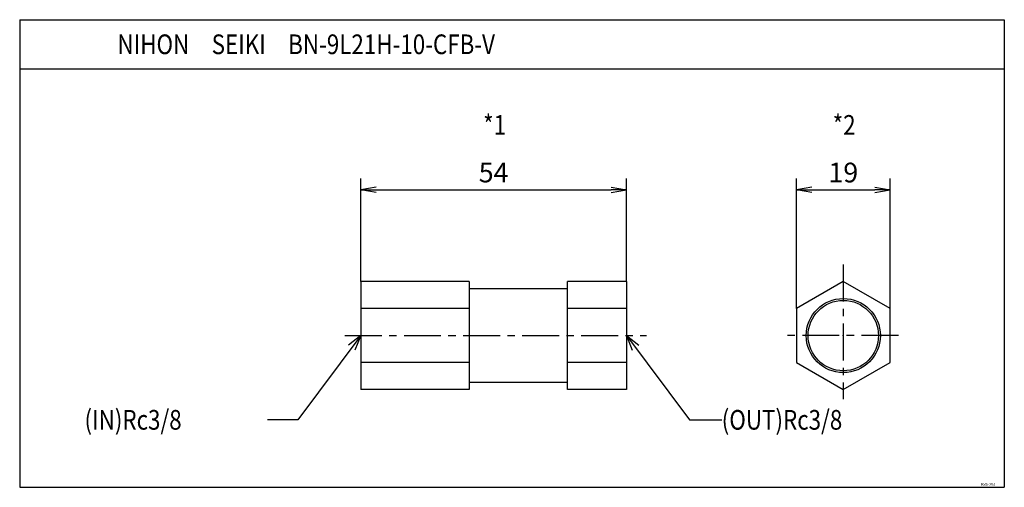
# Model space of a CAD drawing. Units: millimetres. Extents: x -107 to 93, y -31 to 64.
import ezdxf

# ---------------------------------------------------------------- set-up
doc = ezdxf.new("R2010")
doc.units = ezdxf.units.MM
doc.linetypes.add('CENTER', pattern=[12, 7.5, -1.5, 1.5, -1.5])
doc.styles.get("Standard").update_dxf_attribs({"font": 'ROMANS', "bigfont": 'EXTFONT'})
doc.dimstyles.new('DIMSTYLE_FULLSCALE', dxfattribs={"dimtxt": 2.5, "dimasz": 2.5, "dimexe": 1.25, "dimexo": 0.625, "dimtad": 1, "dimtxsty": 'Standard', "dimblk": 'CLOSED', "dimcen": 2.5, "dimadec": 0, "dimazin": 0, "dimtfac": 1, "dimtmove": 0, "dimatfit": 3, "dimldrblk": 'CLOSED', "dimfxl": 1, "dimarcsym": 0})

# ---------------------------------------------------------------- blocks, each defined once
blk = doc.blocks.new('DTL0001')
at = {"color": 0, "linetype": 'Continuous'}
for p, q in [((22, 11.08), (0, 11.08)), ((0, 11.08), (0, 5.59)), ((22, 11.08), (22, 8.33)), ((42, 8.33), (42, 11.08)), ((54, 11.08), (42, 11.08)), ((54, 11.08), (54, 5.59)), ((42, 9.61), (22, 9.61)), ((22, 8.33), (22, 5.59)), ((42, 5.59), (42, 8.33)), ((22, 5.59), (0, 5.59)), ((0, 5.59), (0, -5.38)), ((22, 5.59), (22, 0.11)), ((42, 0.11), (42, 5.59)), ((54, 5.59), (42, 5.59)), ((54, 5.59), (54, -5.38)), ((22, 0.11), (22, -5.38)), ((42, -5.38), (42, 0.11)), ((22, -5.38), (0, -5.38)), ((0, -5.38), (0, -10.86)), ((22, -5.38), (22, -8.12)), ((54, -5.38), (42, -5.38)), ((42, -8.12), (42, -5.38)), ((54, -5.38), (54, -10.86)), ((22, -8.12), (22, -10.86)), ((22, -9.39), (42, -9.39)), ((42, -10.86), (42, -8.12)), ((22, -10.86), (0, -10.86)), ((54, -10.86), (42, -10.86))]:
    blk.add_line(p, q, dxfattribs=at)
at = {"color": 4, "linetype": 'CENTER'}
blk.add_line((-3.2, 0.11), (58.03, 0.11), dxfattribs=at)
at = {"color": 0}
blk.add_point((0, 0), dxfattribs=at)
blk = doc.blocks.new('DTL0002')
at = {"color": 4, "linetype": 'CENTER'}
for p, q in [((0, 14.43), (0, -12.91)), ((11.18, 0), (-12.55, 0))]:
    blk.add_line(p, q, dxfattribs=at)
at = {"color": 0, "linetype": 'Continuous'}
for p, q in [((0, 10.97), (-9.5, 5.48)), ((9.5, 5.48), (0, 10.97)), ((-9.5, 5.48), (-9.5, -5.48)), ((9.5, -5.48), (9.5, 5.48)), ((-9.5, -5.48), (0, -10.97)), ((0, -10.97), (9.5, -5.48))]:
    blk.add_line(p, q, dxfattribs=at)
at = {"color": 4, "linetype": 'Continuous'}
blk.add_circle((0, 0), 7.53, dxfattribs=at)
at = {"color": 0, "linetype": 'Continuous'}
blk.add_circle((0, 0), 7.15, dxfattribs=at)
at = {"color": 0}
blk.add_point((0, 0), dxfattribs=at)
blk.add_point((0, 0), dxfattribs=at)
blk = doc.blocks.new('_Open')
at = {"color": 0, "linetype": 'ByBlock', "lineweight": -2}
for p, q in [((-1, 0.166667), (0, 0)), ((-1, -0.166667), (0, 0)), ((0, 0), (-1, 0))]:
    blk.add_line(p, q, dxfattribs=at)
blk = doc.blocks.new('*D5')
at = {"color": 0, "linetype": 'ByBlock', "lineweight": -2}
for p, q in [((-37.42, 11.01), (-37.42, 31.92)), ((16.58, 11.01), (16.58, 31.92)), ((-34.31, 29.64), (13.47, 29.64))]:
    blk.add_line(p, q, dxfattribs=at)
at = {"layer": 'Defpoints', "color": 0}
for p in [(16.58, 29.64), (-37.42, 11.01), (16.58, 11.01)]:
    blk.add_point(p, dxfattribs=at)
at = {"color": 0, "lineweight": -2, "xscale": 3.114, "yscale": 3.114, "zscale": 3.114}
for p, rotation in [((-37.42, 29.64), 180), ((16.58, 29.64), 360)]:
    blk.add_blockref('_Open', p, dxfattribs=dict(at, rotation=rotation))
at = {"color": 0, "insert": (-10.42, 32.64), "char_height": 4, "attachment_point": 5}
blk.add_mtext('54', dxfattribs=at)
blk = doc.blocks.new('_Closed')
at = {"color": 0, "linetype": 'ByBlock', "lineweight": -2}
for p, q in [((-1, 0.166667), (0, 0)), ((-1, 0.166667), (-1, -0.166667)), ((0, 0), (-1, -0.166667)), ((0, 0), (-1, 0))]:
    blk.add_line(p, q, dxfattribs=at)
blk = doc.blocks.new('*D6')
at = {"color": 0, "linetype": 'ByBlock', "lineweight": -2}
for p, q in [((51.11, 5.52), (51.11, 31.92)), ((70.11, 5.52), (70.11, 31.92)), ((54.23, 29.64), (67, 29.64))]:
    blk.add_line(p, q, dxfattribs=at)
at = {"layer": 'Defpoints', "color": 0}
for p in [(70.11, 29.64), (51.11, 5.52), (70.11, 5.52)]:
    blk.add_point(p, dxfattribs=at)
at = {"color": 0, "lineweight": -2, "xscale": 3.114, "yscale": 3.114, "zscale": 3.114}
for p, rotation in [((51.11, 29.64), 180), ((70.11, 29.64), 360)]:
    blk.add_blockref('_Open', p, dxfattribs=dict(at, rotation=rotation))
at = {"color": 0, "insert": (60.61, 32.64), "char_height": 4, "attachment_point": 5}
blk.add_mtext('19', dxfattribs=at)
blk = doc.blocks.new('SYM0001')
at = {"color": 7, "linetype": 'Continuous'}
for p, q in [((0, 0), (-12.78, -17.12)), ((0, 0), (-2.48, -1.96)), ((0, 0), (-1.17, -2.94)), ((-12.78, -17.12), (-18.95, -17.12))]:
    blk.add_line(p, q, dxfattribs=at)
at = {"color": 7, "insert": (-56.1, -19.12), "char_height": 4, "attachment_point": 7}
blk.add_mtext('{\\W0.833333;(IN)Rc3/8}', dxfattribs=at)
blk = doc.blocks.new('SYM0002')
at = {"color": 7, "linetype": 'Continuous'}
for p, q in [((0, 0), (12.78, -17.12)), ((0, 0), (2.48, -1.96)), ((0, 0), (1.17, -2.94)), ((12.78, -17.12), (19.33, -17.12))]:
    blk.add_line(p, q, dxfattribs=at)
at = {"color": 7, "insert": (19.33, -19.12), "char_height": 4, "attachment_point": 7}
blk.add_mtext('{\\W0.833333;(OUT)Rc3/8}', dxfattribs=at)

msp = doc.modelspace()

# ---------------------------------------------------------------- linework, layer by layer
at = {"color": 7, "linetype": 'Continuous'}
for p, q in [((-106.69, 64.21), (-106.69, -30.79)), ((-106.69, 64.21), (93.31, 64.21)), ((93.31, 64.21), (93.31, -30.79)), ((-106.69, 54.21), (93.31, 54.21)), ((-106.69, -30.79), (93.31, -30.79))]:
    msp.add_line(p, q, dxfattribs=at)

# ---------------------------------------------------------------- block references
at = {"color": 7}
for name, p in [('DTL0002', (60.61, 0.04)), ('DTL0001', (-37.42, -0.07)), ('SYM0001', (-37.42, 0.04)), ('SYM0002', (16.58, 0.04))]:
    msp.add_blockref(name, p, dxfattribs=at)

# ---------------------------------------------------------------- texts
at = {"color": 7, "attachment_point": 7}
for s, insert, char_height in [('{\\W0.833333;NIHON\u3000SEIKI\u3000BN-9L21H-10-CFB-V}', (-86.83, 57.21), 4), ('{\\W0.833333;*1}', (-12.54, 40.83), 4), ('{\\W0.833333;*2}', (58.46, 40.83), 4), ('{\\W0.833333;BGAD-0003}', (88.51, -30.43), 0.5)]:
    msp.add_mtext(s, dxfattribs=dict(at, insert=insert, char_height=char_height))

# ---------------------------------------------------------------- dimensions: what is measured, and where the dimension line sits
at = {"color": 7}
for base, p1, p2, picture, middle in [((16.58, 29.64), (-37.42, 11.01), (16.58, 11.01), '*D5', (-10.42, 29.64)), ((70.11, 29.64), (51.11, 5.52), (70.11, 5.52), '*D6', (60.61, 29.64))]:
    dim = msp.add_linear_dim(base=base, p1=p1, p2=p2, angle=180, dimstyle='DIMSTYLE_FULLSCALE', override={"dimscale": 1, "dimtxt": 4, "dimasz": 3.114, "dimexe": 2.286, "dimexo": 0, "dimgap": 1, "dimtad": 1, "dimtih": 0, "dimtoh": 0, "dimdec": 0, "dimlfac": 1, "dimdsep": 46, "dimblk1": 'Open', "dimblk2": 'Open', "dimsah": 1, "dimse1": 0, "dimse2": 0, "dimtmove": 0}, dxfattribs=at)
    dim.commit()
    dim.dimension.update_dxf_attribs({"geometry": picture, "text_midpoint": middle, "dimtype": 160})

doc.saveas('drawing.dxf')
